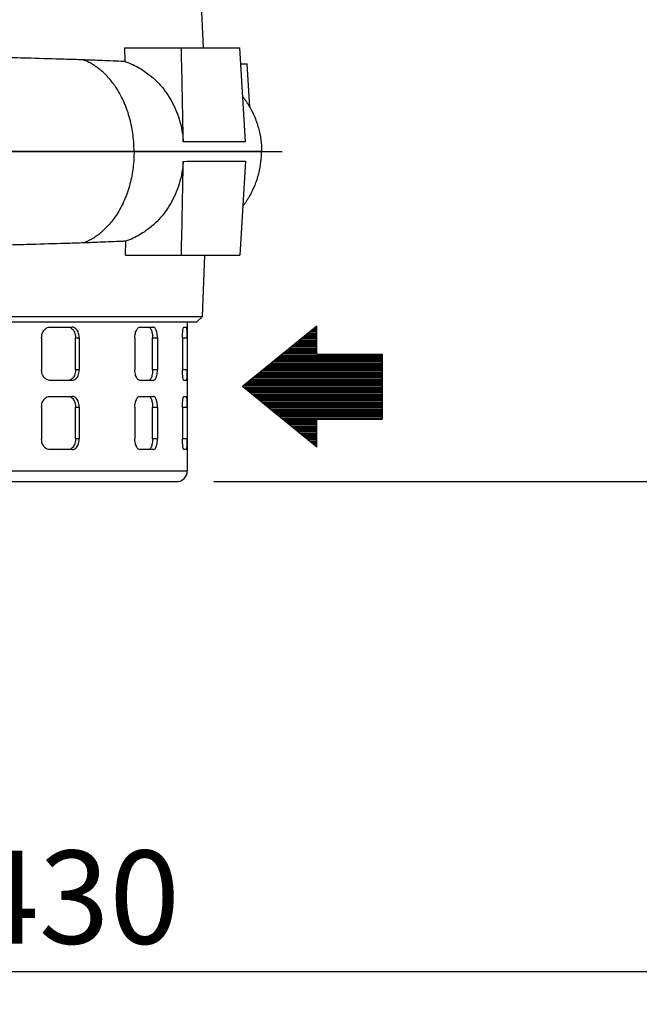
# Model space of a CAD drawing. Extents: x 0 to 210, y 0 to 297.
# Drawn here: x 91 to 107, y 118 to 144 of the extents above; entities that cross this region are included whole.
import ezdxf

# ---------------------------------------------------------------- set-up
doc = ezdxf.new("R2010")
doc.units = 0
doc.linetypes.add('CENTER2', pattern=[28.575, 19.05, -3.175, 3.175, -3.175])
doc.layers.get('0').update_dxf_attribs({"color": 3, "linetype": 'CONTINUOUS'})
doc.layers.get('DEFPOINTS').update_dxf_attribs({"linetype": 'CONTINUOUS'})
doc.layers.add('1', color=7, linetype='CONTINUOUS')
doc.styles.add('MIRCO', font='txt')
doc.dimstyles.new('MIRCO', dxfattribs={"dimtxt": 2.5, "dimasz": 2.5, "dimexe": 0.875, "dimexo": 1, "dimgap": 0.75, "dimtad": 1, "dimzin": 12, "dimtxsty": 'MIRCO', "dimblk": 'CLOSED', "dimcen": 0.09, "dimclrt": 7, "dimazin": 3, "dimtfac": 0.8, "dimtdec": 3, "dimtmove": 0, "dimatfit": 3, "dimtolj": 1})

# ---------------------------------------------------------------- blocks, each defined once
blk = doc.blocks.new('A', base_point=(61.314, 130.5155))
at = {"layer": '1', "color": 0, "linetype": 'CONTINUOUS'}
for p, q in [((95.5271, 143.3531), (95.4353, 145.2817)), ((93.4065, 143.3531), (94.9305, 143.3531)), ((93.4065, 143.3531), (93.4115, 142.9827)), ((94.9305, 143.3531), (96.4981, 143.3531)), ((96.6539, 140.8235), (96.4981, 143.3531)), ((96.5245, 142.9246), (96.6924, 142.9246)), ((96.7635, 141.7606), (96.6924, 142.9246)), ((93.6602, 140.5674), (83.9868, 140.5674)), ((94.9863, 140.5674), (93.6602, 140.5674)), ((96.6696, 140.5674), (94.9863, 140.5674)), ((96.6539, 140.3113), (96.4981, 137.7817)), ((93.4342, 137.7817), (93.4356, 138.1603)), ((93.4342, 137.7817), (94.9305, 137.7817)), ((94.9305, 137.7817), (96.4981, 137.7817)), ((95.497, 136.1387), (95.5574, 137.7817)), ((71.5369, 136.1387), (95.497, 136.1387)), ((95.497, 136.1387), (95.3489, 135.996)), ((71.685, 135.996), (95.3489, 135.996)), ((91.3905, 135.8531), (91.9966, 135.8531)), ((93.8159, 135.8531), (94.1782, 135.8531)), ((94.9991, 135.8531), (95.0738, 135.8531)), ((95.0884, 135.996), (95.0884, 131.996)), ((91.1785, 135.5674), (91.1785, 134.7103)), ((92.0875, 135.5674), (92.1887, 135.5674)), ((92.0875, 134.7103), (92.0875, 135.5674)), ((92.1887, 135.5674), (92.1887, 134.7103)), ((93.6824, 135.5674), (93.6824, 134.7103)), ((94.1564, 135.5674), (94.2861, 135.5674)), ((94.1564, 134.7103), (94.1564, 135.5674)), ((94.2861, 135.5674), (94.2861, 134.7103)), ((94.9601, 135.5674), (95.0846, 135.5674)), ((94.9601, 135.5674), (94.9601, 134.7103)), ((95.0846, 135.5674), (95.0846, 134.7103)), ((92.1887, 134.7103), (92.0875, 134.7103)), ((94.2861, 134.7103), (94.1564, 134.7103)), ((95.0846, 134.7103), (94.9601, 134.7103)), ((91.9966, 134.4246), (91.3905, 134.4246)), ((94.1782, 134.4246), (93.8159, 134.4246)), ((95.0738, 134.4246), (94.9991, 134.4246)), ((91.3905, 133.996), (91.9966, 133.996)), ((93.8159, 133.996), (94.1782, 133.996)), ((94.9991, 133.996), (95.0738, 133.996)), ((91.1785, 133.7103), (91.1785, 132.8531)), ((92.0875, 133.7103), (92.1887, 133.7103)), ((92.0875, 132.8531), (92.0875, 133.7103)), ((92.1887, 133.7103), (92.1887, 132.8531)), ((93.6824, 133.7103), (93.6824, 132.8531)), ((94.1564, 133.7103), (94.2861, 133.7103)), ((94.1564, 132.8531), (94.1564, 133.7103)), ((94.2861, 133.7103), (94.2861, 132.8531)), ((94.9601, 133.7103), (95.0846, 133.7103)), ((94.9601, 133.7103), (94.9601, 132.8531)), ((95.0846, 133.7103), (95.0846, 132.8531)), ((92.1887, 132.8531), (92.0875, 132.8531)), ((94.2861, 132.8531), (94.1564, 132.8531)), ((95.0846, 132.8531), (94.9601, 132.8531)), ((91.9966, 132.5674), (91.3905, 132.5674)), ((94.1782, 132.5674), (93.8159, 132.5674)), ((95.0738, 132.5674), (94.9991, 132.5674)), ((71.9455, 131.996), (95.0884, 131.996)), ((72.2312, 131.7103), (94.8027, 131.7103))]:
    blk.add_line(p, q, dxfattribs=at)
at = {"layer": '1', "color": 0, "linetype": 'CENTER2'}
blk.add_line((60.8213, 140.5674), (97.6314, 140.5674), dxfattribs=at)
at = {"layer": '1', "color": 0, "linetype": 'CONTINUOUS'}
for centre, radius, start, end in [((-6852.0555, 2.8836), 6948.406, 1.13757166, 1.15837531), ((93.641, -361.5158), 502.3483, 89.656363, 89.847154), ((93.641, 642.6506), 502.3483, 270.152844, 270.343635), ((-6852.0412, 278.2512), 6948.3918, 358.84162251, 358.8624262), ((94.8027, 131.996), 0.2857, 270, 360)]:
    blk.add_arc(centre, radius, start, end, dxfattribs=at)
for points, knots in [([(92.297, 143.027), (92.1307, 143.0324), (91.6837, 143.0464), (91.0245, 143.0654), (90.1843, 143.088), (89.0525, 143.1166), (87.4523, 143.1535), (85.8462, 143.188), (84.6659, 143.2124), (84.1274, 143.2235), (83.9143, 143.2278)], [0, 0, 0, 0, 5.1062123, 13.2952972, 18.2083076, 26.9423139, 41.1336198, 54.7776138, 61.6246831, 66.1031515, 66.1031515, 66.1031515, 66.1031515]), ([(93.4115, 142.9827), (93.3786, 142.9841), (93.1595, 142.9937), (92.7962, 143.0085), (92.4412, 143.0218), (92.297, 143.027)], [53.7429202, 53.7429202, 53.7429202, 53.7429202, 54.9567634, 61.740148, 66.1692303, 66.1692303, 66.1692303, 66.1692303]), ([(93.4115, 142.9827), (93.4839, 142.9586), (93.6783, 142.8821), (94.0142, 142.6892), (94.3833, 142.3571), (94.6993, 141.9001), (94.8804, 141.4459), (94.9571, 141.0808), (94.9763, 140.901), (94.9811, 140.8307)], [0, 0, 0, 0, 1.7650483, 4.8131869, 8.8327794, 12.8652885, 16.9578667, 19.2890058, 20.7737369, 20.7737369, 20.7737369, 20.7737369]), ([(96.5793, 142.0353), (96.5822, 142.0316), (96.591, 142.0201), (96.6057, 142.0007), (96.6233, 141.9769), (96.6405, 141.9529), (96.6575, 141.9286), (96.6851, 141.8881), (96.7329, 141.8141), (96.8203, 141.6631), (96.9288, 141.4291), (97.0237, 141.1258), (97.0728, 140.8309), (97.0818, 140.645), (97.0818, 140.5674)], [9.711135, 9.711135, 9.711135, 9.711135, 9.8090612, 10.0169314, 10.2248554, 10.4326019, 10.6400171, 10.8472237, 11.4669731, 12.4934109, 14.516944, 16.8792753, 19.1526368, 20.7820716, 20.7820716, 20.7820716, 20.7820716]), ([(96.5793, 139.0995), (96.5854, 139.1073), (96.5973, 139.1229), (96.615, 139.1466), (96.6324, 139.1705), (96.6494, 139.1946), (96.6662, 139.2189), (96.6827, 139.2434), (96.7095, 139.2844), (96.7558, 139.3591), (96.8402, 139.5113), (96.9439, 139.7464), (97.033, 140.05), (97.0749, 140.3314), (97.0818, 140.5032), (97.0818, 140.5674)], [9.4780371, 9.4780371, 9.4780371, 9.4780371, 9.6852271, 9.892952, 10.1005074, 10.3080666, 10.5154246, 10.7224407, 10.9292247, 11.5476098, 12.5714012, 14.5882065, 16.9401705, 19.2011179, 20.5490021, 20.5490021, 20.5490021, 20.5490021]), ([(97.0818, 140.5674), (97.0819, 140.5674), (97.081, 140.5674), (97.0704, 140.5674), (97.0373, 140.5674), (96.9852, 140.5674), (96.914, 140.5674), (96.8239, 140.5674), (96.7386, 140.5674), (96.684, 140.5674), (96.6696, 140.5674)], [0.08279913, 0.08279913, 0.08279913, 0.08279913, 0.0952381, 0.14285714, 0.19047619, 0.23809524, 0.28571429, 0.33333333, 0.38095238, 0.39743581, 0.39743581, 0.39743581, 0.39743581]), ([(94.9811, 140.3041), (94.9763, 140.2339), (94.9571, 140.054), (94.8804, 139.6889), (94.6993, 139.2347), (94.3833, 138.7777), (94.0176, 138.4487), (93.6898, 138.259), (93.5039, 138.184), (93.4356, 138.1603)], [0, 0, 0, 0, 1.484731, 3.8158702, 7.9084484, 11.9409575, 15.96055, 18.907073, 20.5774099, 20.5774099, 20.5774099, 20.5774099]), ([(92.3167, 138.1155), (92.1501, 138.1101), (91.7022, 138.0959), (91.0418, 138.0768), (90.1998, 138.054), (89.0655, 138.0251), (87.4617, 137.9879), (85.8519, 137.9531), (84.6688, 137.9284), (84.1289, 137.9172), (83.9153, 137.9128)], [0, 0, 0, 0, 5.1160393, 13.3237873, 18.248083, 27.0023137, 41.2269184, 54.9034298, 61.7677325, 66.2575985, 66.2575985, 66.2575985, 66.2575985]), ([(93.4356, 138.1603), (93.4019, 138.1588), (93.1817, 138.1491), (92.817, 138.1342), (92.4612, 138.1208), (92.3167, 138.1155)], [53.8283328, 53.8283328, 53.8283328, 53.8283328, 55.0719999, 61.8712663, 66.3108523, 66.3108523, 66.3108523, 66.3108523]), ([(91.1785, 135.5674), (91.1785, 135.5965), (91.1873, 135.6724), (91.2366, 135.7795), (91.3159, 135.8424), (91.3704, 135.8531), (91.3905, 135.8531)], [0, 0, 0, 0, 0.6133965, 1.5892403, 2.5657647, 3.1432314, 3.1432314, 3.1432314, 3.1432314]), ([(91.8955, 135.8531), (91.9142, 135.8531), (91.9644, 135.8424), (92.036, 135.7795), (92.0797, 135.6724), (92.0875, 135.5965), (92.0875, 135.5674)], [0, 0, 0, 0, 0.5774538, 1.554018, 2.5298845, 3.1432771, 3.1432771, 3.1432771, 3.1432771]), ([(92.1887, 135.5674), (92.1887, 135.5965), (92.1809, 135.6724), (92.1372, 135.7795), (92.0656, 135.8424), (92.0153, 135.8531), (91.9966, 135.8531)], [0, 0, 0, 0, 0.6133965, 1.5892403, 2.5657647, 3.1432314, 3.1432314, 3.1432314, 3.1432314]), ([(93.6824, 135.5674), (93.6824, 135.5965), (93.688, 135.6724), (93.7193, 135.7795), (93.7694, 135.8424), (93.8034, 135.8531), (93.8159, 135.8531)], [0, 0, 0, 0, 0.6133965, 1.5892403, 2.5657647, 3.1432314, 3.1432314, 3.1432314, 3.1432314]), ([(94.0486, 135.8531), (94.0592, 135.8531), (94.0878, 135.8424), (94.1279, 135.7795), (94.1521, 135.6724), (94.1564, 135.5965), (94.1564, 135.5674)], [0, 0, 0, 0, 0.5774538, 1.554018, 2.5298845, 3.1432771, 3.1432771, 3.1432771, 3.1432771]), ([(94.2861, 135.5674), (94.2861, 135.5965), (94.2818, 135.6724), (94.2576, 135.7795), (94.2174, 135.8424), (94.1888, 135.8531), (94.1782, 135.8531)], [0, 0, 0, 0, 0.6133965, 1.5892403, 2.5657647, 3.1432314, 3.1432314, 3.1432314, 3.1432314]), ([(94.9601, 135.5674), (94.9601, 135.5965), (94.9619, 135.6724), (94.9715, 135.7795), (94.9862, 135.8424), (94.9957, 135.8531), (94.9991, 135.8531)], [0, 0, 0, 0, 0.6133965, 1.5892403, 2.5657647, 3.1432314, 3.1432314, 3.1432314, 3.1432314]), ([(95.0846, 135.5674), (95.0846, 135.5965), (95.0843, 135.6724), (95.0825, 135.7795), (95.0786, 135.8424), (95.0752, 135.8531), (95.0738, 135.8531)], [0, 0, 0, 0, 0.6133965, 1.5892403, 2.5657647, 3.1432314, 3.1432314, 3.1432314, 3.1432314]), ([(91.3905, 134.4246), (91.3704, 134.4246), (91.3159, 134.4352), (91.2366, 134.4982), (91.1873, 134.6053), (91.1785, 134.6812), (91.1785, 134.7103)], [0, 0, 0, 0, 0.5774668, 1.5539911, 2.5298349, 3.1432314, 3.1432314, 3.1432314, 3.1432314]), ([(92.0875, 134.7103), (92.0875, 134.6812), (92.0797, 134.6053), (92.036, 134.4982), (91.9644, 134.4352), (91.9142, 134.4246), (91.8955, 134.4246)], [0, 0, 0, 0, 0.6133925, 1.5892591, 2.5658233, 3.1432771, 3.1432771, 3.1432771, 3.1432771]), ([(91.9966, 134.4246), (92.0153, 134.4246), (92.0656, 134.4352), (92.1372, 134.4982), (92.1809, 134.6053), (92.1887, 134.6812), (92.1887, 134.7103)], [0, 0, 0, 0, 0.5774668, 1.5539911, 2.5298349, 3.1432314, 3.1432314, 3.1432314, 3.1432314]), ([(93.8159, 134.4246), (93.8034, 134.4246), (93.7694, 134.4352), (93.7193, 134.4982), (93.688, 134.6053), (93.6824, 134.6812), (93.6824, 134.7103)], [0, 0, 0, 0, 0.5774668, 1.5539911, 2.5298349, 3.1432314, 3.1432314, 3.1432314, 3.1432314]), ([(94.1564, 134.7103), (94.1564, 134.6812), (94.1521, 134.6053), (94.1279, 134.4982), (94.0878, 134.4352), (94.0592, 134.4246), (94.0486, 134.4246)], [0, 0, 0, 0, 0.6133925, 1.5892591, 2.5658233, 3.1432771, 3.1432771, 3.1432771, 3.1432771]), ([(94.1782, 134.4246), (94.1888, 134.4246), (94.2174, 134.4352), (94.2576, 134.4982), (94.2818, 134.6053), (94.2861, 134.6812), (94.2861, 134.7103)], [0, 0, 0, 0, 0.5774668, 1.5539911, 2.5298349, 3.1432314, 3.1432314, 3.1432314, 3.1432314]), ([(94.9991, 134.4246), (94.9957, 134.4246), (94.9862, 134.4352), (94.9715, 134.4982), (94.9619, 134.6053), (94.9601, 134.6812), (94.9601, 134.7103)], [0, 0, 0, 0, 0.5774668, 1.5539911, 2.5298349, 3.1432314, 3.1432314, 3.1432314, 3.1432314]), ([(95.0738, 134.4246), (95.0752, 134.4246), (95.0786, 134.4352), (95.0825, 134.4982), (95.0843, 134.6053), (95.0846, 134.6812), (95.0846, 134.7103)], [0, 0, 0, 0, 0.5774668, 1.5539911, 2.5298349, 3.1432314, 3.1432314, 3.1432314, 3.1432314]), ([(91.1785, 133.7103), (91.1785, 133.7394), (91.1873, 133.8152), (91.2366, 133.9224), (91.3159, 133.9853), (91.3704, 133.996), (91.3905, 133.996)], [0, 0, 0, 0, 0.6131852, 1.5890287, 2.565553, 3.1432314, 3.1432314, 3.1432314, 3.1432314]), ([(91.8955, 133.996), (91.9142, 133.996), (91.9644, 133.9853), (92.036, 133.9224), (92.0797, 133.8152), (92.0875, 133.7394), (92.0875, 133.7103)], [0, 0, 0, 0, 0.577668, 1.5542323, 2.5300984, 3.1432771, 3.1432771, 3.1432771, 3.1432771]), ([(92.1887, 133.7103), (92.1887, 133.7394), (92.1809, 133.8152), (92.1372, 133.9224), (92.0656, 133.9853), (92.0153, 133.996), (91.9966, 133.996)], [0, 0, 0, 0, 0.6131852, 1.5890287, 2.565553, 3.1432314, 3.1432314, 3.1432314, 3.1432314]), ([(93.6824, 133.7103), (93.6824, 133.7394), (93.6879, 133.8152), (93.7193, 133.9224), (93.7694, 133.9853), (93.8034, 133.996), (93.8159, 133.996)], [0, 0, 0, 0, 0.6131852, 1.5890287, 2.565553, 3.1432314, 3.1432314, 3.1432314, 3.1432314]), ([(94.0486, 133.996), (94.0592, 133.996), (94.0878, 133.9853), (94.128, 133.9224), (94.1521, 133.8152), (94.1564, 133.7394), (94.1564, 133.7103)], [0, 0, 0, 0, 0.577668, 1.5542323, 2.5300984, 3.1432771, 3.1432771, 3.1432771, 3.1432771]), ([(94.2861, 133.7103), (94.2861, 133.7394), (94.2818, 133.8152), (94.2576, 133.9224), (94.2174, 133.9853), (94.1888, 133.996), (94.1782, 133.996)], [0, 0, 0, 0, 0.6131852, 1.5890287, 2.565553, 3.1432314, 3.1432314, 3.1432314, 3.1432314]), ([(94.9601, 133.7103), (94.9601, 133.7394), (94.9619, 133.8152), (94.9715, 133.9224), (94.9862, 133.9853), (94.9957, 133.996), (94.9991, 133.996)], [0, 0, 0, 0, 0.6131852, 1.5890287, 2.565553, 3.1432314, 3.1432314, 3.1432314, 3.1432314]), ([(95.0846, 133.7103), (95.0846, 133.7394), (95.0843, 133.8152), (95.0825, 133.9224), (95.0786, 133.9853), (95.0752, 133.996), (95.0738, 133.996)], [0, 0, 0, 0, 0.6131852, 1.5890287, 2.565553, 3.1432314, 3.1432314, 3.1432314, 3.1432314]), ([(91.3905, 132.5674), (91.3704, 132.5674), (91.3159, 132.5781), (91.2366, 132.641), (91.1873, 132.7482), (91.1785, 132.824), (91.1785, 132.8531)], [0, 0, 0, 0, 0.5776784, 1.5542028, 2.5300462, 3.1432314, 3.1432314, 3.1432314, 3.1432314]), ([(92.0875, 132.8531), (92.0875, 132.824), (92.0797, 132.7482), (92.036, 132.641), (91.9644, 132.5781), (91.9142, 132.5674), (91.8955, 132.5674)], [0, 0, 0, 0, 0.6131786, 1.5890448, 2.5656091, 3.1432771, 3.1432771, 3.1432771, 3.1432771]), ([(91.9966, 132.5674), (92.0153, 132.5674), (92.0656, 132.5781), (92.1372, 132.641), (92.1809, 132.7482), (92.1887, 132.824), (92.1887, 132.8531)], [0, 0, 0, 0, 0.5776784, 1.5542028, 2.5300462, 3.1432314, 3.1432314, 3.1432314, 3.1432314]), ([(93.8159, 132.5674), (93.8034, 132.5674), (93.7694, 132.5781), (93.7193, 132.641), (93.6879, 132.7482), (93.6824, 132.824), (93.6824, 132.8531)], [0, 0, 0, 0, 0.5776784, 1.5542028, 2.5300462, 3.1432314, 3.1432314, 3.1432314, 3.1432314]), ([(94.1564, 132.8531), (94.1564, 132.824), (94.1521, 132.7482), (94.128, 132.641), (94.0878, 132.5781), (94.0592, 132.5674), (94.0486, 132.5674)], [0, 0, 0, 0, 0.6131786, 1.5890448, 2.5656091, 3.1432771, 3.1432771, 3.1432771, 3.1432771]), ([(94.1782, 132.5674), (94.1888, 132.5674), (94.2174, 132.5781), (94.2576, 132.641), (94.2818, 132.7482), (94.2861, 132.824), (94.2861, 132.8531)], [0, 0, 0, 0, 0.5776784, 1.5542028, 2.5300462, 3.1432314, 3.1432314, 3.1432314, 3.1432314]), ([(94.9991, 132.5674), (94.9957, 132.5674), (94.9862, 132.5781), (94.9715, 132.641), (94.9619, 132.7482), (94.9601, 132.824), (94.9601, 132.8531)], [0, 0, 0, 0, 0.5776784, 1.5542028, 2.5300462, 3.1432314, 3.1432314, 3.1432314, 3.1432314]), ([(95.0738, 132.5674), (95.0752, 132.5674), (95.0786, 132.5781), (95.0825, 132.641), (95.0843, 132.7482), (95.0846, 132.824), (95.0846, 132.8531)], [0, 0, 0, 0, 0.5776784, 1.5542028, 2.5300462, 3.1432314, 3.1432314, 3.1432314, 3.1432314])]:
    blk.add_open_spline(points, degree=3, knots=knots, dxfattribs=at)
for points, weights in [([(93.6602, 140.5674), (93.6602, 142.5059), (92.297, 143.027)], [1, 0.764387469631, 0.920995290197]), ([(93.6602, 140.5674), (93.6602, 138.651), (92.3167, 138.1155)], [1, 0.766438698347, 0.918298181116])]:
    blk.add_rational_spline(points, weights, degree=2, dxfattribs=at)
blk = doc.blocks.new('_CLOSED')
at = {"color": 0, "linetype": 'BYBLOCK'}
for p, q in [((-1, 0.166667), (0, 0)), ((-1, 0.166667), (-1, -0.166667)), ((0, 0), (-1, -0.166667)), ((0, 0), (-1, 0))]:
    blk.add_line(p, q, dxfattribs=at)
blk = doc.blocks.new('*D18')
at = {"layer": '1', "color": 0, "linetype": 'CONTINUOUS'}
for p, q in [((120.121, 168.242), (120.121, 117.682)), ((62.088, 134.436), (62.088, 117.682)), ((117.621, 118.557), (64.588, 118.557))]:
    blk.add_line(p, q, dxfattribs=at)
at = {"layer": 'DEFPOINTS', "color": 0}
for p in [(120.121, 169.242), (62.088, 135.436), (62.088, 118.557)]:
    blk.add_point(p, dxfattribs=at)
at = {"layer": '1', "color": 0, "xscale": 2.5, "yscale": 2.5, "zscale": 2.5}
for p, rotation in [((62.088, 118.557), 179.9999989213812), ((120.121, 118.557), 359.9999989213812)]:
    blk.add_blockref('_CLOSED', p, dxfattribs=dict(at, rotation=rotation))
at = {"layer": '1', "color": 7, "insert": (91.105, 120.557), "char_height": 2.5, "attachment_point": 5, "rotation": 360, "style": 'MIRCO'}
blk.add_mtext('\\A1;~430', dxfattribs=at)
blk = doc.blocks.new('*D19')
at = {"layer": '1', "color": 0, "linetype": 'CONTINUOUS'}
for p, q in [((126.782, 161.815), (131.077, 161.815)), ((130.202, 159.315), (130.202, 134.21)), ((95.803, 131.71), (131.077, 131.71))]:
    blk.add_line(p, q, dxfattribs=at)
at = {"layer": 'DEFPOINTS', "color": 0}
for p in [(125.782, 161.815), (94.803, 131.71), (130.202, 131.71)]:
    blk.add_point(p, dxfattribs=at)
at = {"layer": '1', "color": 0, "xscale": 2.5, "yscale": 2.5, "zscale": 2.5}
for p, rotation in [((130.202, 161.815), 90), ((130.202, 131.71), 270)]:
    blk.add_blockref('_CLOSED', p, dxfattribs=dict(at, rotation=rotation))
at = {"layer": '1', "color": 7, "insert": (128.202, 146.762), "char_height": 2.5, "attachment_point": 5, "rotation": 90, "style": 'MIRCO'}
blk.add_mtext('\\A1;210', dxfattribs=at)
blk = doc.blocks.new('*D20')
at = {"layer": '1', "color": 0, "linetype": 'CONTINUOUS'}
for p, q in [((133.647, 191.1), (139.418, 191.1)), ((138.543, 188.6), (138.543, 134.21)), ((95.803, 131.71), (139.418, 131.71))]:
    blk.add_line(p, q, dxfattribs=at)
at = {"layer": 'DEFPOINTS', "color": 0}
for p in [(132.647, 191.1), (94.803, 131.71), (138.543, 131.71)]:
    blk.add_point(p, dxfattribs=at)
at = {"layer": '1', "color": 0, "xscale": 2.5, "yscale": 2.5, "zscale": 2.5}
for p, rotation in [((138.543, 191.1), 90), ((138.543, 131.71), 270)]:
    blk.add_blockref('_CLOSED', p, dxfattribs=dict(at, rotation=rotation))
at = {"layer": '1', "color": 7, "insert": (136.543, 161.405), "char_height": 2.5, "attachment_point": 5, "rotation": 90, "style": 'MIRCO'}
blk.add_mtext('\\A1;415', dxfattribs=at)

msp = doc.modelspace()

# ---------------------------------------------------------------- hatches: boundary and pattern name
at = {"layer": '1', "linetype": 'CONTINUOUS'}
h = msp.add_hatch(dxfattribs=at)
h.set_pattern_fill('_USER', color=4, scale=0.037384, angle=180, style=0, pattern_type=0)
h.set_pattern_definition([(180, (0, 0), (-3e-13, -0.037384242), [])])
edge = h.paths.add_edge_path()
edge.add_line((98.5646, 135.1307), (98.5646, 135.8776))
edge.add_line((98.5646, 135.8776), (96.5708, 134.2576))
edge.add_line((96.5708, 134.2576), (98.5646, 132.6376))
edge.add_line((98.5646, 132.6376), (98.5646, 133.3845))
edge.add_line((98.5646, 133.3845), (100.3177, 133.3845))
edge.add_line((100.3177, 133.3845), (100.3177, 135.1307))
edge.add_line((100.3177, 135.1307), (98.5646, 135.1307))

# ---------------------------------------------------------------- linework, layer by layer
at = {"layer": '1', "color": 7, "linetype": 'CONTINUOUS'}
for p, q in [((98.5646, 135.8776), (96.5708, 134.2576)), ((98.5646, 135.1306), (98.5646, 135.8776)), ((98.5646, 135.1306), (100.3177, 135.1306)), ((100.3177, 135.1306), (100.3177, 133.3845)), ((98.5646, 132.6376), (96.5708, 134.2576)), ((98.5646, 133.3845), (100.3177, 133.3845)), ((98.5646, 132.6376), (98.5646, 133.3845))]:
    msp.add_line(p, q, dxfattribs=at)

# ---------------------------------------------------------------- block references
at = {"layer": '1', "color": 3, "linetype": 'CONTINUOUS'}
msp.add_blockref('A', (61.314, 130.5155), dxfattribs=at)

# ---------------------------------------------------------------- dimensions: what is measured, and where the dimension line sits
for base, p1, picture, middle in [((138.5429, 131.7103), (132.6473, 191.1003), '*D20', (136.5429, 161.4053)), ((130.2017, 131.7103), (125.7822, 161.8146), '*D19', (128.2017, 146.7624))]:
    dim = msp.add_linear_dim(base=base, p1=p1, p2=(94.8027, 131.7103), angle=90, dimstyle='MIRCO', override={"dimjust": 0, "dimlfac": 7, "dimrnd": 5, "dimpost": '', "dimse1": 0, "dimse2": 0}, dxfattribs=at)
    dim.commit()
    dim.dimension.update_dxf_attribs({"geometry": picture, "text_midpoint": middle})
dim = msp.add_linear_dim(base=(62.0884, 118.5573), p1=(120.121, 169.2424), p2=(62.0884, 135.4358), angle=360, text='~430', dimstyle='MIRCO', override={"dimjust": 0, "dimlfac": 7, "dimpost": '', "dimse1": 0, "dimse2": 0}, dxfattribs=at)
dim.commit()
dim.dimension.update_dxf_attribs({"geometry": '*D18', "text_midpoint": (91.1047, 120.5573)})

doc.saveas('drawing.dxf')
